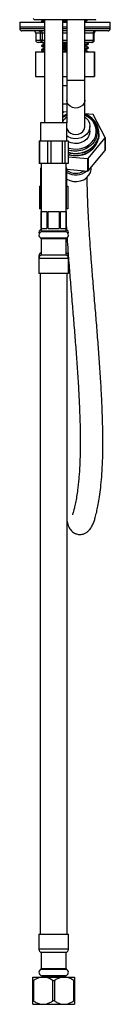
# Model space of a CAD drawing. Units: millimetres. Extents: x 3 to 2996, y 5 to 2995.
# Drawn here: x 822 to 862, y 961 to 1395 of the extents above; entities that cross this region are included whole.
import ezdxf

# ---------------------------------------------------------------- set-up
doc = ezdxf.new("R2010")
doc.units = ezdxf.units.MM

msp = doc.modelspace()

# ---------------------------------------------------------------- linework, layer by layer
at = {"color": 7, "linetype": 'Continuous', "lineweight": 25}
for p, q in [((828.34, 1395.82), (828.94, 1395.22)), ((855.84, 1395.22), (828.94, 1395.22)), ((832.04, 1394.81), (832.04, 1394.51)), ((832.05, 1394.49), (832.57, 1394.22)), ((833.39, 1395.22), (833.39, 1350.02)), ((841.39, 1350.02), (841.39, 1395.22)), ((843.14, 1395.22), (843.14, 1368.5)), ((851.14, 1368.5), (851.14, 1395.22)), ((851.58, 1394.51), (851.58, 1394.8)), ((855.84, 1395.22), (856.07, 1395.46)), ((822.39, 1394.22), (822.39, 1392.22)), ((822.39, 1394.22), (833.39, 1394.22)), ((822.39, 1392.22), (822.39, 1391.42)), ((822.39, 1392.22), (833.39, 1392.22)), ((822.39, 1392.22), (833.39, 1392.22)), ((822.39, 1391.42), (833.39, 1391.42)), ((833.39, 1390.42), (823.39, 1390.42)), ((841.39, 1394.22), (843.14, 1394.22)), ((841.39, 1392.22), (843.14, 1392.22)), ((841.39, 1392.22), (843.14, 1392.22)), ((841.39, 1391.42), (843.14, 1391.42)), ((843.14, 1390.42), (841.39, 1390.42)), ((851.14, 1394.22), (862.39, 1394.22)), ((851.14, 1392.22), (855.16, 1392.22)), ((851.14, 1392.22), (862.39, 1392.22)), ((851.14, 1391.42), (855.16, 1391.42)), ((854.52, 1390.42), (851.14, 1390.42)), ((852.05, 1394.22), (851.55, 1394.49)), ((861.39, 1390.42), (854.52, 1390.42)), ((855.16, 1392.22), (862.39, 1392.22)), ((855.16, 1391.42), (862.39, 1391.42)), ((862.39, 1392.22), (862.39, 1394.22)), ((862.39, 1391.42), (862.39, 1392.22)), ((829.47, 1389.42), (829.47, 1386.32)), ((829.49, 1389.42), (829.47, 1389.42)), ((829.49, 1386.32), (829.47, 1386.32)), ((831.63, 1389.42), (829.49, 1389.42)), ((829.49, 1389.42), (829.49, 1386.32)), ((829.49, 1386.32), (831.63, 1386.32)), ((832.27, 1389.42), (831.63, 1389.42)), ((831.63, 1386.32), (831.63, 1389.42)), ((832.27, 1386.32), (831.63, 1386.32)), ((832.27, 1389.42), (832.27, 1386.32)), ((833.39, 1389.42), (832.27, 1389.42)), ((832.27, 1386.32), (833.39, 1386.32)), ((843.14, 1389.42), (841.39, 1389.42)), ((841.39, 1386.32), (843.14, 1386.32)), ((854.94, 1389.42), (851.14, 1389.42)), ((851.14, 1386.32), (854.94, 1386.32)), ((854.94, 1386.32), (854.94, 1389.42)), ((855.3, 1389.42), (854.94, 1389.42)), ((855.3, 1386.32), (854.94, 1386.32)), ((855.3, 1386.32), (855.3, 1389.42)), ((831.54, 1385.32), (830.47, 1385.32)), ((832.61, 1385.32), (831.54, 1385.32)), ((832.04, 1383.95), (832.04, 1383.65)), ((832.04, 1382.14), (832.04, 1381.84)), ((833.39, 1385.32), (832.61, 1385.32)), ((833.19, 1384.86), (833.39, 1384.9)), ((833.19, 1384.86), (833.19, 1384.56)), ((833.19, 1383.05), (833.39, 1383.09)), ((833.19, 1383.05), (833.19, 1382.75)), ((843.14, 1385.32), (841.39, 1385.32)), ((854.3, 1385.32), (851.14, 1385.32)), ((851.58, 1383.65), (851.58, 1383.94)), ((851.58, 1381.84), (851.58, 1382.13)), ((852.74, 1384.55), (852.74, 1384.86)), ((852.74, 1382.74), (852.74, 1383.05)), ((829.4, 1381.22), (829.4, 1370.22)), ((829.4, 1381.22), (833.39, 1381.22)), ((833.19, 1381.24), (833.39, 1381.28)), ((833.19, 1381.24), (833.19, 1381.22)), ((841.39, 1381.22), (843.14, 1381.22)), ((851.14, 1381.22), (855.36, 1381.22)), ((852.74, 1381.22), (852.74, 1381.24)), ((855.36, 1370.22), (855.36, 1381.22)), ((855.37, 1381.22), (855.36, 1381.22)), ((855.37, 1381.22), (855.37, 1370.22)), ((829.4, 1370.22), (833.39, 1370.22)), ((841.39, 1370.22), (843.14, 1370.22)), ((843.14, 1368.5), (843.14, 1359.84)), ((851.14, 1368.5), (843.14, 1368.5)), ((851.14, 1370.22), (855.36, 1370.22)), ((851.14, 1359.84), (851.14, 1368.5)), ((855.37, 1370.22), (855.36, 1370.22)), ((843.14, 1366.12), (841.39, 1366.12)), ((843.14, 1359.84), (843.14, 1349.82)), ((851.14, 1347.69), (851.14, 1359.84)), ((843.14, 1358.12), (841.39, 1358.12)), ((841.68, 1354.56), (841.39, 1354.2)), ((841.39, 1352.73), (843.04, 1353.63)), ((843.14, 1354.51), (841.83, 1354.62)), ((854.63, 1353.54), (851.14, 1353.84)), ((860.08, 1343.32), (854.76, 1353.46)), ((831.84, 1350.02), (831.59, 1349.77)), ((831.59, 1349.77), (831.59, 1341.92)), ((843.19, 1349.77), (831.59, 1349.77)), ((831.84, 1350.02), (842.94, 1350.02)), ((843.19, 1349.77), (842.94, 1350.02)), ((843.19, 1341.92), (843.19, 1349.77)), ((853.39, 1346.09), (853.39, 1348.24)), ((852.59, 1334.12), (860.07, 1343.18)), ((857.39, 1345.2), (857.39, 1345.49)), ((857.39, 1344.34), (857.39, 1344.57)), ((860.07, 1337.68), (860.07, 1343.18)), ((860.08, 1343.32), (860.08, 1337.82)), ((830.92, 1341.92), (830.92, 1331.92)), ((830.92, 1341.92), (831.3, 1341.92)), ((831.3, 1331.92), (831.3, 1341.92)), ((831.3, 1341.92), (834.71, 1341.92)), ((834.71, 1341.92), (834.71, 1331.92)), ((834.71, 1341.92), (836.31, 1341.92)), ((836.31, 1331.92), (836.31, 1341.92)), ((836.31, 1341.92), (841.18, 1341.92)), ((841.18, 1341.92), (841.18, 1331.92)), ((841.18, 1341.92), (842.4, 1341.92)), ((842.4, 1331.92), (842.4, 1341.92)), ((842.4, 1341.92), (843.85, 1341.92)), ((843.85, 1341.92), (843.85, 1331.92)), ((843.85, 1334.78), (852.44, 1334.06)), ((852.44, 1328.56), (852.44, 1334.06)), ((852.59, 1328.62), (860.07, 1337.68)), ((852.59, 1334.12), (852.59, 1328.62)), ((831.3, 1331.92), (830.92, 1331.92)), ((834.71, 1331.92), (831.3, 1331.92)), ((831.84, 1330.02), (831.59, 1329.77)), ((831.59, 1329.77), (831.59, 1321.92)), ((831.89, 1329.77), (831.59, 1329.77)), ((831.84, 1330.02), (831.89, 1330.02)), ((831.89, 1331.92), (831.89, 1302.17)), ((836.31, 1331.92), (834.71, 1331.92)), ((841.18, 1331.92), (836.31, 1331.92)), ((842.4, 1331.92), (841.18, 1331.92)), ((843.85, 1331.92), (842.4, 1331.92)), ((842.89, 1302.17), (842.89, 1331.92)), ((842.89, 1330.02), (842.94, 1330.02)), ((843.19, 1329.77), (842.89, 1329.77)), ((843.19, 1329.77), (842.94, 1330.02)), ((843.19, 1321.92), (843.19, 1329.77)), ((843.19, 1329.34), (852.44, 1328.56)), ((853.95, 1329.27), (853.99, 1329.84)), ((853.99, 1329.84), (853.99, 1330.31)), ((831.12, 1321.92), (831.12, 1311.92)), ((831.12, 1321.92), (831.77, 1321.92)), ((831.77, 1311.92), (831.77, 1321.92)), ((831.77, 1321.92), (831.89, 1321.92)), ((842.89, 1321.92), (843.03, 1321.92)), ((843.03, 1311.92), (843.03, 1321.92)), ((843.03, 1321.92), (843.65, 1321.92)), ((843.65, 1321.92), (843.65, 1311.92)), ((831.77, 1311.92), (831.12, 1311.92)), ((831.89, 1311.92), (831.77, 1311.92)), ((831.9, 1303.17), (831.9, 1310.72)), ((831.9, 1310.72), (834.3, 1310.72)), ((834.3, 1310.72), (834.3, 1303.17)), ((834.99, 1303.17), (834.99, 1310.72)), ((834.99, 1310.72), (839.78, 1310.72)), ((839.78, 1310.72), (839.78, 1303.17)), ((840.47, 1303.17), (840.47, 1310.72)), ((840.47, 1310.72), (842.87, 1310.72)), ((842.87, 1310.72), (842.87, 1303.17)), ((843.03, 1311.92), (842.89, 1311.92)), ((843.65, 1311.92), (843.03, 1311.92)), ((831.6, 1299.04), (843.17, 1299.04)), ((831.89, 1302.17), (842.89, 1302.17)), ((831.9, 1303.17), (834.3, 1303.17)), ((842.64, 1301.92), (832.14, 1301.92)), ((833.39, 1301.92), (832.24, 1301.81)), ((842.53, 1301.81), (832.24, 1301.81)), ((834.99, 1303.17), (839.78, 1303.17)), ((840.47, 1303.17), (842.87, 1303.17)), ((842.53, 1301.81), (841.39, 1301.92)), ((831.84, 1298.62), (831.84, 1291.42)), ((842.94, 1298.62), (831.84, 1298.62)), ((842.94, 1291.42), (842.94, 1298.62)), ((830.89, 1290.92), (830.89, 1289.92)), ((831.14, 1290.92), (830.89, 1290.92)), ((843.89, 1290.92), (843.63, 1290.92)), ((843.89, 1289.92), (843.89, 1290.92)), ((830.89, 1289.92), (830.89, 1283.42)), ((843.89, 1289.92), (830.89, 1289.92)), ((843.89, 1283.42), (843.89, 1289.92)), ((843.89, 1283.42), (830.89, 1283.42)), ((830.89, 991.92), (830.89, 985.42)), ((830.89, 991.92), (843.89, 991.92)), ((843.89, 985.42), (843.89, 991.92)), ((831.84, 983.92), (831.84, 976.73)), ((842.94, 976.73), (842.94, 983.92)), ((843.17, 976.3), (831.6, 976.3)), ((831.84, 976.73), (842.94, 976.73)), ((832.14, 973.42), (832.14, 972.92)), ((842.64, 973.42), (832.14, 973.42)), ((832.24, 973.54), (833.39, 973.42)), ((832.24, 973.54), (842.53, 973.54)), ((841.39, 973.42), (842.53, 973.54)), ((842.64, 972.92), (842.64, 973.42)), ((828.14, 972.92), (832.76, 972.92)), ((828.14, 971.4), (828.46, 971.4)), ((828.14, 962.45), (828.14, 971.4)), ((828.46, 971.4), (828.46, 962.45)), ((832.76, 972.92), (842.01, 972.92)), ((837.06, 962.45), (837.06, 971.4)), ((837.06, 971.4), (837.71, 971.4)), ((837.71, 971.4), (837.71, 962.45)), ((842.01, 972.92), (846.64, 972.92)), ((846.31, 962.45), (846.31, 971.4)), ((846.31, 971.4), (846.64, 971.4)), ((846.64, 971.4), (846.64, 962.45)), ((828.46, 962.45), (828.14, 962.45)), ((828.14, 960.92), (832.76, 960.92)), ((832.76, 960.92), (842.01, 960.92)), ((837.71, 962.45), (837.06, 962.45)), ((842.01, 960.92), (846.64, 960.92)), ((846.64, 962.45), (846.31, 962.45))]:
    msp.add_line(p, q, dxfattribs=at)
at = {"color": 7, "linetype": 'Continuous', "lineweight": 25, "flags": 128}
for points in [[(832.27, 1389.42), (832.26, 1389.62), (832.24, 1389.81), (832.21, 1389.98), (832.17, 1390.13), (832.11, 1390.26), (832.05, 1390.35), (831.99, 1390.41), (831.92, 1390.42)], [(854.94, 1389.42), (854.95, 1389.62), (854.99, 1389.81), (855.05, 1389.98), (855.13, 1390.13), (855.22, 1390.26), (855.33, 1390.35), (855.45, 1390.41), (855.58, 1390.42)], [(832.61, 1385.32), (832.55, 1385.34), (832.48, 1385.4), (832.42, 1385.49), (832.37, 1385.62), (832.33, 1385.77), (832.29, 1385.94), (832.27, 1386.13), (832.27, 1386.32)], [(854.3, 1385.32), (854.42, 1385.34), (854.54, 1385.4), (854.65, 1385.49), (854.75, 1385.62), (854.83, 1385.77), (854.89, 1385.94), (854.93, 1386.13), (854.94, 1386.32)], [(851.14, 1359.84), (851.09, 1359.32), (850.74, 1358.33), (850.07, 1357.48), (849.14, 1356.84), (848.03, 1356.46), (846.84, 1356.38), (845.67, 1356.61), (844.64, 1357.13), (843.83, 1357.89), (843.31, 1358.82), (843.14, 1359.84), (843.14, 1359.84)], [(843.14, 1353.12), (842.22, 1352.67), (841.39, 1352.14)], [(851.14, 1352.4), (851.64, 1351.99), (852.55, 1350.95), (853.14, 1349.75), (853.38, 1348.46), (853.26, 1347.16), (852.78, 1345.92), (851.98, 1344.82), (850.89, 1343.91), (849.59, 1343.26), (848.14, 1342.9), (846.63, 1342.84), (845.16, 1343.11), (843.8, 1343.66), (843.19, 1344.04)], [(843.19, 1347.46), (843.37, 1346.96), (843.97, 1346.05), (844.85, 1345.34), (845.94, 1344.89), (847.14, 1344.73), (848.33, 1344.89), (849.42, 1345.34), (850.3, 1346.05), (850.91, 1346.96), (851.17, 1347.98), (851.14, 1348.79)], [(843.85, 1338.79), (844.14, 1338.69), (845.92, 1338.32), (847.75, 1338.27), (849.55, 1338.54), (851.26, 1339.11), (852.8, 1339.97), (854.1, 1341.09), (855.12, 1342.4), (855.82, 1343.87), (856.15, 1345.43), (856.12, 1347.01), (855.72, 1348.56), (854.97, 1350.01)], [(853.39, 1346.09), (853.26, 1345.01), (852.78, 1343.77), (851.98, 1342.67), (850.89, 1341.76), (849.59, 1341.11), (848.14, 1340.75), (846.63, 1340.69), (845.16, 1340.96), (843.85, 1341.48)], [(843.19, 1324.99), (844.55, 1324.35), (846.08, 1323.98), (847.67, 1323.93), (849.23, 1324.19), (850.68, 1324.76), (851.93, 1325.6), (852.93, 1326.68), (853.62, 1327.92), (853.95, 1329.27)]]:
    msp.add_lwpolyline(points, dxfattribs=at)
at = {"color": 7, "linetype": 'Continuous', "lineweight": 25}
for centre, radius, start, end in [((823.39, 1391.42), 1, 180, 270), ((828.47, 1389.42), 1, 0, 90), ((828.49, 1389.43), 0.993, 359.5902, 89.5842), ((830.64, 1389.43), 0.993, 359.5902, 89.5842), ((856.3, 1389.42), 1, 90, 180), ((861.39, 1391.42), 1, 270, 0), ((830.47, 1386.32), 1, 180, 270), ((830.48, 1386.32), 0.993, 179.5902, 269.5842), ((832.62, 1386.32), 0.993, 179.5902, 269.5842), ((854.3, 1386.32), 1, 270, 0), ((846.3, 1347.91), 5.49, 125.1959, 153.4895), ((846.91, 1341.51), 14.06, 111.1609, 111.8293), ((848.3, 1344.97), 9.14, 8.2961, 71.9193), ((847.82, 1345.11), 8.67, 34.4162, 67.5101), ((847.77, 1342.32), 13.15, 57.9012, 58.6), ((850.34, 1344.34), 9.8, 353.1763, 354.0266), ((847.37, 1347.17), 14.06, 291.1609, 291.8293), ((850.34, 1338.84), 9.8, 353.1763, 354.0266), ((847.14, 1334.25), 6.67, 233.648, 303.6289), ((847.13, 1334.45), 7.6, 238.7958, 309.7402), ((847.37, 1341.67), 14.06, 291.1609, 291.8293), ((832.39, 1301.32), 1.5, 109.4712, 199.4712), ((832.39, 1300.32), 1.5, 95.5617, 238.3318), ((831.34, 1298.62), 0.5, 0, 58.3318), ((832.14, 1302.17), 0.25, 180, 270), ((842.39, 1300.32), 1.5, 301.6682, 84.4383), ((842.64, 1302.17), 0.25, 270, 0), ((842.39, 1301.32), 1.5, 340.5288, 70.5288), ((843.44, 1298.62), 0.5, 121.6682, 180), ((832.39, 975.03), 1.5, 121.6682, 264.4383), ((831.34, 976.73), 0.5, 301.6682, 0), ((842.39, 975.03), 1.5, 275.5617, 58.3318), ((843.44, 976.73), 0.5, 180, 238.3318)]:
    msp.add_arc(centre, radius, start, end, dxfattribs=at)
for points, knots in [([(832.1, 1394.49), (832.08, 1394.5), (831.92, 1394.53), (832.27, 1394.58), (833.01, 1394.63), (833.39, 1394.66)], [0, 0, 0, 0, 0.091569, 0.545995, 1, 1, 1, 1]), ([(832.04, 1394.81), (832.09, 1394.83), (832.21, 1394.88), (832.99, 1394.93), (833.39, 1394.96)], [0, 0, 0, 0, 0.500232, 1, 1, 1, 1]), ([(832.82, 1395.22), (832.75, 1395.19), (832.5, 1395.06), (832.24, 1394.92), (832.05, 1394.82)], [0, 0, 0, 0, 0.244617, 1, 1, 1, 1]), ([(841.39, 1394.93), (841.72, 1394.94), (842.3, 1394.96), (842.89, 1394.98), (843.14, 1394.98)], [0, 0, 0, 0, 0.571429, 1, 1, 1, 1]), ([(851.14, 1394.73), (851.19, 1394.73), (851.48, 1394.75), (851.5, 1394.78), (851.51, 1394.79)], [0, 0, 0, 0, 0.166435, 1, 1, 1, 1]), ([(851.56, 1394.79), (851.76, 1394.9), (852.03, 1395.04), (852.31, 1395.18), (852.39, 1395.22)], [0, 0, 0, 0, 0.7039433, 1, 1, 1, 1]), ([(841.39, 1394.32), (841.72, 1394.34), (842.3, 1394.35), (842.89, 1394.37), (843.14, 1394.38)], [0, 0, 0, 0, 0.571429, 1, 1, 1, 1]), ([(851.14, 1394.42), (851.19, 1394.43), (851.45, 1394.45), (851.47, 1394.47), (851.48, 1394.49)], [0, 0, 0, 0, 0.187095, 1, 1, 1, 1]), ([(832.1, 1383.63), (832.08, 1383.64), (831.92, 1383.67), (832.27, 1383.72), (833.01, 1383.77), (833.39, 1383.8)], [0, 0, 0, 0, 0.091569, 0.545995, 1, 1, 1, 1]), ([(832.1, 1381.82), (832.08, 1381.83), (831.92, 1381.86), (832.27, 1381.91), (833.01, 1381.96), (833.39, 1381.99)], [0, 0, 0, 0, 0.091569, 0.545995, 1, 1, 1, 1]), ([(833.21, 1384.57), (833.02, 1384.47), (832.63, 1384.27), (832.24, 1384.06), (832.05, 1383.96)], [0, 0, 0, 0, 0.499966, 1, 1, 1, 1]), ([(832.05, 1383.63), (832.24, 1383.53), (832.62, 1383.33), (833.01, 1383.14), (833.19, 1383.04)], [0, 0, 0, 0, 0.506761, 1, 1, 1, 1]), ([(833.21, 1382.76), (833.02, 1382.66), (832.63, 1382.46), (832.24, 1382.25), (832.05, 1382.15)], [0, 0, 0, 0, 0.499966, 1, 1, 1, 1]), ([(832.05, 1381.82), (832.24, 1381.72), (832.62, 1381.52), (833.01, 1381.33), (833.19, 1381.23)], [0, 0, 0, 0, 0.506761, 1, 1, 1, 1]), ([(832.1, 1383.96), (832.16, 1383.98), (832.27, 1384.03), (832.99, 1384.07), (833.39, 1384.1)], [0, 0, 0, 0, 0.444258, 1, 1, 1, 1]), ([(832.1, 1382.15), (832.16, 1382.17), (832.27, 1382.22), (832.99, 1382.26), (833.39, 1382.29)], [0, 0, 0, 0, 0.444258, 1, 1, 1, 1]), ([(832.28, 1385.32), (832.4, 1385.26), (832.7, 1385.1), (833.01, 1384.95), (833.19, 1384.85)], [0, 0, 0, 0, 0.382325, 1, 1, 1, 1]), ([(841.39, 1385.27), (841.72, 1385.29), (842.22, 1385.3), (842.72, 1385.32), (842.89, 1385.32)], [0, 0, 0, 0, 0.66496, 1, 1, 1, 1]), ([(841.39, 1384.97), (841.72, 1384.98), (842.3, 1385), (842.89, 1385.02), (843.14, 1385.03)], [0, 0, 0, 0, 0.571429, 1, 1, 1, 1]), ([(841.39, 1384.37), (841.72, 1384.38), (842.3, 1384.4), (842.89, 1384.42), (843.14, 1384.42)], [0, 0, 0, 0, 0.5714286, 1, 1, 1, 1]), ([(841.39, 1384.07), (841.72, 1384.08), (842.3, 1384.1), (842.89, 1384.12), (843.14, 1384.12)], [0, 0, 0, 0, 0.571429, 1, 1, 1, 1]), ([(841.39, 1383.46), (841.72, 1383.48), (842.3, 1383.49), (842.89, 1383.51), (843.14, 1383.52)], [0, 0, 0, 0, 0.571429, 1, 1, 1, 1]), ([(841.39, 1383.16), (841.72, 1383.17), (842.3, 1383.19), (842.89, 1383.21), (843.14, 1383.22)], [0, 0, 0, 0, 0.571429, 1, 1, 1, 1]), ([(841.39, 1382.56), (841.72, 1382.57), (842.3, 1382.59), (842.89, 1382.61), (843.14, 1382.61)], [0, 0, 0, 0, 0.5714286, 1, 1, 1, 1]), ([(841.39, 1382.26), (841.72, 1382.27), (842.3, 1382.29), (842.89, 1382.31), (843.14, 1382.31)], [0, 0, 0, 0, 0.571429, 1, 1, 1, 1]), ([(841.39, 1381.65), (841.72, 1381.67), (842.3, 1381.68), (842.89, 1381.7), (843.14, 1381.71)], [0, 0, 0, 0, 0.571429, 1, 1, 1, 1]), ([(851.14, 1384.69), (851.21, 1384.7), (851.85, 1384.73), (852.5, 1384.78), (852.66, 1384.83), (852.74, 1384.86)], [0, 0, 0, 0, 0.060741, 0.538523, 1, 1, 1, 1]), ([(851.14, 1384.39), (851.21, 1384.4), (851.85, 1384.43), (852.5, 1384.48), (852.66, 1384.53), (852.74, 1384.55)], [0, 0, 0, 0, 0.0607412, 0.5385234, 1, 1, 1, 1]), ([(851.14, 1383.87), (851.19, 1383.87), (851.48, 1383.89), (851.5, 1383.92), (851.51, 1383.93)], [0, 0, 0, 0, 0.166435, 1, 1, 1, 1]), ([(851.14, 1383.56), (851.19, 1383.57), (851.45, 1383.59), (851.47, 1383.61), (851.48, 1383.63)], [0, 0, 0, 0, 0.187095, 1, 1, 1, 1]), ([(851.14, 1382.88), (851.21, 1382.89), (851.85, 1382.92), (852.42, 1382.97), (852.57, 1383.01), (852.62, 1383.02)], [0, 0, 0, 0, 0.071865, 0.637142, 1, 1, 1, 1]), ([(851.14, 1382.58), (851.21, 1382.59), (851.85, 1382.62), (852.5, 1382.67), (852.66, 1382.72), (852.74, 1382.74)], [0, 0, 0, 0, 0.060741, 0.538523, 1, 1, 1, 1]), ([(851.14, 1382.06), (851.19, 1382.06), (851.48, 1382.08), (851.5, 1382.11), (851.51, 1382.12)], [0, 0, 0, 0, 0.166435, 1, 1, 1, 1]), ([(851.14, 1381.75), (851.19, 1381.76), (851.45, 1381.78), (851.47, 1381.8), (851.48, 1381.82)], [0, 0, 0, 0, 0.187095, 1, 1, 1, 1]), ([(852.7, 1383.02), (852.51, 1383.12), (852.12, 1383.32), (851.74, 1383.53), (851.55, 1383.63)], [0, 0, 0, 0, 0.500007, 1, 1, 1, 1]), ([(852.67, 1381.22), (852.49, 1381.32), (852.11, 1381.52), (851.74, 1381.72), (851.55, 1381.82)], [0, 0, 0, 0, 0.489971, 1, 1, 1, 1]), ([(851.56, 1383.93), (851.76, 1384.04), (852.14, 1384.24), (852.53, 1384.44), (852.72, 1384.54)], [0, 0, 0, 0, 0.499966, 1, 1, 1, 1]), ([(851.56, 1382.12), (851.76, 1382.23), (852.14, 1382.43), (852.53, 1382.63), (852.72, 1382.73)], [0, 0, 0, 0, 0.499966, 1, 1, 1, 1]), ([(852.7, 1384.83), (852.51, 1384.93), (852.19, 1385.1), (851.88, 1385.26), (851.76, 1385.32)], [0, 0, 0, 0, 0.613556, 1, 1, 1, 1]), ([(841.39, 1381.35), (841.72, 1381.36), (842.3, 1381.38), (842.89, 1381.4), (843.14, 1381.41)], [0, 0, 0, 0, 0.571429, 1, 1, 1, 1]), ([(857.34, 1346.29), (857.14, 1347.1), (856.68, 1348.88), (854.83, 1351.24), (852.82, 1352.83), (851.44, 1353.19), (851.14, 1353.27)], [0, 0, 0, 0, 0.263679, 0.586879, 0.910211, 1, 1, 1, 1]), ([(851.14, 1353.12), (851.57, 1352.97), (852.97, 1352.48), (854.14, 1351.37), (854.82, 1350.53), (854.9, 1350.42)], [0, 0, 0, 0, 0.279937, 0.911528, 1, 1, 1, 1]), ([(854.9, 1350.42), (855.36, 1349.72), (856.28, 1348.32), (856.72, 1345.77), (856.27, 1343.1), (854.76, 1340.59), (852.38, 1338.62), (849.39, 1337.46), (846.38, 1337.14), (844.6, 1337.62), (843.85, 1337.82)], [0, 0, 0, 0, 0.115299, 0.23058, 0.363333, 0.496553, 0.631047, 0.765938, 0.902333, 1, 1, 1, 1]), ([(856.4, 1345.89), (856.41, 1346.17), (856.45, 1347.05), (856.03, 1348.49), (855.43, 1349.7), (854.98, 1350.31), (854.9, 1350.42)], [0, 0, 0, 0, 0.177782, 0.544868, 0.917141, 1, 1, 1, 1]), ([(843.85, 1336.88), (844.51, 1336.7), (846.09, 1336.26), (848.81, 1336.4), (851.65, 1337.2), (854.14, 1338.7), (856.08, 1340.8), (857.34, 1343.42), (857.34, 1345.33), (857.34, 1346.29)], [0, 0, 0, 0, 0.101055, 0.245774, 0.391469, 0.535772, 0.681727, 0.839938, 1, 1, 1, 1]), ([(843.85, 1335.98), (844.28, 1335.84), (845.63, 1335.4), (848.12, 1335.42), (851.01, 1336.04), (853.6, 1337.39), (855.65, 1339.31), (856.97, 1341.67), (857.53, 1343.95), (857.27, 1345.35), (857.18, 1345.88)], [0, 0, 0, 0, 0.066169, 0.206278, 0.348117, 0.488104, 0.629955, 0.770038, 0.911714, 1, 1, 1, 1]), ([(857.34, 1345.2), (857.36, 1345.1), (857.49, 1344.14), (856.94, 1342.3), (855.66, 1339.95), (853.6, 1338.03), (851.01, 1336.67), (848.12, 1336.05), (845.63, 1336.03), (844.28, 1336.48), (843.85, 1336.62)], [0, 0, 0, 0, 0.017455, 0.170139, 0.321104, 0.473975, 0.624838, 0.777697, 0.92869, 1, 1, 1, 1]), ([(850, 1335.61), (849.85, 1335.57), (849.12, 1335.4), (847.21, 1335.18), (845.2, 1335.25), (843.99, 1335.71), (843.85, 1335.76)], [0, 0, 0, 0, 0.072814, 0.365107, 0.929988, 1, 1, 1, 1]), ([(853.99, 1337.86), (853.83, 1337.68), (852.96, 1336.71), (851.44, 1336.06), (850.19, 1335.67), (850, 1335.61)], [0, 0, 0, 0, 0.164671, 0.874344, 1, 1, 1, 1]), ([(843.39, 1173.91), (843.56, 1173.14), (843.81, 1172.02), (844.51, 1170.7), (845.16, 1169.85), (846.09, 1169.06), (847.03, 1168.58), (847.88, 1168.32), (848.74, 1168.19), (849.6, 1168.22), (850.63, 1168.42), (851.62, 1168.88), (852.62, 1169.64), (853.71, 1170.83), (854.61, 1172.41), (855.22, 1174), (855.82, 1175.88), (856.37, 1178.08), (856.93, 1180.74), (857.49, 1183.96), (858.04, 1187.82), (858.52, 1192.4), (858.87, 1197.65), (859.08, 1203.45), (859.13, 1209.53), (859.06, 1215.73), (858.87, 1222.04), (858.59, 1228.41), (858.2, 1235.56), (857.69, 1243.41), (857.06, 1251.97), (856.37, 1260.54), (855.66, 1269.14), (854.94, 1277.72), (854.3, 1285.53), (853.76, 1292.52), (853.32, 1298.66), (852.93, 1304.66), (852.63, 1310.45), (852.4, 1315.98), (852.25, 1321.06), (852.17, 1324.39), (852.16, 1325.77), (852.16, 1325.86)], [0, 0, 0, 0, 0.025919, 0.03742, 0.046951, 0.054628, 0.062321, 0.066512, 0.071433, 0.077585, 0.085086, 0.097194, 0.109757, 0.121383, 0.141759, 0.159136, 0.175656, 0.199213, 0.222339, 0.247323, 0.273915, 0.301694, 0.330485, 0.36017, 0.389938, 0.420264, 0.451357, 0.483216, 0.515697, 0.559571, 0.603522, 0.64765, 0.691665, 0.734964, 0.777093, 0.807827, 0.837944, 0.867828, 0.898377, 0.930125, 0.963176, 0.997518, 1, 1, 1, 1]), ([(842.89, 1305.43), (842.89, 1305.29), (842.94, 1304.4), (843, 1303.45), (843.05, 1302.63)], [0, 0, 0, 0, 0.146675, 1, 1, 1, 1]), ([(843.27, 1299.14), (843.4, 1297.2), (843.73, 1292.46), (844.33, 1284.79), (845.02, 1276.3), (845.74, 1267.82), (846.44, 1259.34), (847.12, 1250.85), (847.74, 1242.34), (848.28, 1234), (848.71, 1225.84), (849.01, 1217.88), (849.13, 1210.58), (849.09, 1204.07), (848.93, 1199.33), (848.72, 1195.7), (848.51, 1193.02), (848.26, 1190.46), (847.93, 1187.7), (847.51, 1184.85), (847.01, 1182.12), (846.55, 1180.01), (846.16, 1178.46), (845.86, 1177.44), (845.67, 1176.9), (845.7, 1176.88), (845.71, 1176.87)], [0, 0, 0, 0, 0.041191, 0.100296, 0.159909, 0.220827, 0.282479, 0.344373, 0.406814, 0.468917, 0.525861, 0.582088, 0.637227, 0.677985, 0.718846, 0.739729, 0.761209, 0.78357, 0.806945, 0.839632, 0.873977, 0.909658, 0.937055, 0.964259, 0.987679, 1, 1, 1, 1]), ([(831.84, 1292.42), (831.78, 1292.42), (831.65, 1292.4), (831.47, 1292.31), (831.3, 1292.17), (831.1, 1291.9), (830.92, 1291.47), (830.9, 1291.11), (830.89, 1290.92)], [0, 0, 0, 0, 0.0916888, 0.1931548, 0.3071105, 0.4341636, 0.7155364, 1, 1, 1, 1]), ([(831.84, 1291.42), (831.78, 1291.42), (831.65, 1291.4), (831.47, 1291.31), (831.3, 1291.17), (831.1, 1290.9), (830.92, 1290.47), (830.9, 1290.11), (830.89, 1289.92)], [0, 0, 0, 0, 0.0916888, 0.1931548, 0.3071105, 0.4341636, 0.7155364, 1, 1, 1, 1]), ([(843.89, 1290.92), (843.87, 1291.11), (843.85, 1291.47), (843.68, 1291.9), (843.47, 1292.17), (843.3, 1292.31), (843.12, 1292.4), (843, 1292.42), (842.94, 1292.42)], [0, 0, 0, 0, 0.2844636, 0.5658364, 0.6928895, 0.8068452, 0.9083112, 1, 1, 1, 1]), ([(843.89, 1289.92), (843.87, 1290.11), (843.85, 1290.47), (843.68, 1290.9), (843.47, 1291.17), (843.3, 1291.31), (843.12, 1291.4), (843, 1291.42), (842.94, 1291.42)], [0, 0, 0, 0, 0.284464, 0.565836, 0.69289, 0.806845, 0.908311, 1, 1, 1, 1]), ([(831.39, 1283.42), (831.39, 1279.04), (831.39, 1270.67), (831.39, 1258.7), (831.39, 1247.92), (831.39, 1238.32), (831.39, 1229.91), (831.39, 1222.32), (831.39, 1215.22), (831.39, 1208.2), (831.39, 1201.18), (831.39, 1187.85), (831.39, 1168.19), (831.39, 1145.98), (831.39, 1127.48), (831.39, 1112.85), (831.39, 1098.7), (831.39, 1088.06), (831.39, 1080.83), (831.39, 1076.5), (831.39, 1071.77), (831.39, 1066.33), (831.39, 1060.07), (831.39, 1052.99), (831.39, 1045.06), (831.39, 1036.26), (831.39, 1026.56), (831.39, 1015.92), (831.39, 1004.27), (831.39, 996.16), (831.39, 991.92)], [0, 0, 0, 0, 0.045109, 0.086156, 0.123136, 0.156048, 0.184894, 0.209678, 0.234179, 0.257949, 0.282017, 0.306379, 0.395208, 0.484418, 0.535071, 0.585671, 0.634979, 0.680715, 0.695185, 0.709338, 0.725239, 0.743899, 0.765346, 0.78962, 0.81678, 0.84691, 0.880125, 0.916575, 0.956452, 1, 1, 1, 1]), ([(843.39, 991.92), (843.39, 995.86), (843.39, 1003.37), (843.39, 1014.12), (843.39, 1023.85), (843.39, 1032.6), (843.39, 1040.43), (843.39, 1047.35), (843.39, 1054.02), (843.39, 1060.66), (843.39, 1067.59), (843.39, 1074.51), (843.39, 1084.85), (843.39, 1098.64), (843.39, 1115.85), (843.39, 1132.87), (843.39, 1149.66), (843.39, 1165.94), (843.39, 1181.58), (843.39, 1193.46), (843.39, 1202.17), (843.39, 1208.5), (843.39, 1215.97), (843.39, 1224.58), (843.39, 1234.27), (843.39, 1245.02), (843.39, 1256.84), (843.39, 1269.76), (843.39, 1278.75), (843.39, 1283.42)], [0, 0, 0, 0, 0.040494, 0.077284, 0.110586, 0.140573, 0.167378, 0.191101, 0.211815, 0.235973, 0.259407, 0.283143, 0.307205, 0.365812, 0.424992, 0.484344, 0.541065, 0.597765, 0.651987, 0.70212, 0.720021, 0.741699, 0.767303, 0.79684, 0.830316, 0.867034, 0.907556, 0.951881, 1, 1, 1, 1]), ([(830.89, 985.42), (830.9, 985.24), (830.92, 984.87), (831.1, 984.45), (831.3, 984.18), (831.47, 984.04), (831.65, 983.95), (831.78, 983.93), (831.84, 983.92)], [0, 0, 0, 0, 0.284464, 0.565836, 0.69289, 0.806845, 0.908311, 1, 1, 1, 1]), ([(842.94, 983.92), (843, 983.93), (843.12, 983.95), (843.3, 984.04), (843.47, 984.18), (843.68, 984.45), (843.85, 984.87), (843.87, 985.24), (843.89, 985.42)], [0, 0, 0, 0, 0.091689, 0.193155, 0.30711, 0.434164, 0.715536, 1, 1, 1, 1]), ([(828.14, 971.4), (828.14, 971.47), (828.14, 971.83), (828.14, 972.37), (828.14, 972.84), (828.14, 972.9), (828.14, 972.92)], [0, 0, 0, 0, 0.090612, 0.410279, 0.737226, 1, 1, 1, 1]), ([(832.76, 972.92), (832.35, 972.9), (831.46, 972.84), (830.12, 972.37), (829.11, 971.82), (828.57, 971.47), (828.46, 971.4)], [0, 0, 0, 0, 0.267475, 0.587577, 0.91674, 1, 1, 1, 1]), ([(837.06, 971.4), (836.57, 971.7), (835.57, 972.32), (834.1, 972.84), (833.14, 972.9), (832.76, 972.92)], [0, 0, 0, 0, 0.3686, 0.747393, 1, 1, 1, 1]), ([(842.01, 972.92), (841.6, 972.9), (840.71, 972.84), (839.37, 972.37), (838.36, 971.82), (837.82, 971.47), (837.71, 971.4)], [0, 0, 0, 0, 0.267475, 0.587577, 0.91674, 1, 1, 1, 1]), ([(846.31, 971.4), (845.82, 971.7), (844.82, 972.32), (843.35, 972.84), (842.39, 972.9), (842.01, 972.92)], [0, 0, 0, 0, 0.3686, 0.747393, 1, 1, 1, 1]), ([(846.64, 972.92), (846.64, 972.9), (846.64, 972.82), (846.64, 972.15), (846.64, 971.5), (846.64, 971.4)], [0, 0, 0, 0, 0.24544, 0.877484, 1, 1, 1, 1]), ([(828.14, 960.92), (828.14, 960.95), (828.14, 961.03), (828.14, 961.7), (828.14, 962.35), (828.14, 962.45)], [0, 0, 0, 0, 0.2454398, 0.8774838, 1, 1, 1, 1]), ([(828.46, 962.45), (828.95, 962.15), (829.95, 961.53), (831.42, 961.01), (832.38, 960.95), (832.76, 960.92)], [0, 0, 0, 0, 0.3686, 0.747393, 1, 1, 1, 1]), ([(832.76, 960.92), (833.17, 960.95), (834.06, 961.01), (835.4, 961.48), (836.41, 962.02), (836.95, 962.38), (837.06, 962.45)], [0, 0, 0, 0, 0.267475, 0.587577, 0.91674, 1, 1, 1, 1]), ([(837.71, 962.45), (838.2, 962.15), (839.2, 961.53), (840.67, 961.01), (841.63, 960.95), (842.01, 960.92)], [0, 0, 0, 0, 0.3686, 0.747393, 1, 1, 1, 1]), ([(842.01, 960.92), (842.42, 960.95), (843.31, 961.01), (844.65, 961.48), (845.66, 962.02), (846.2, 962.38), (846.31, 962.45)], [0, 0, 0, 0, 0.267475, 0.587577, 0.91674, 1, 1, 1, 1]), ([(846.64, 962.45), (846.64, 962.37), (846.64, 962.02), (846.64, 961.47), (846.64, 961.01), (846.64, 960.95), (846.64, 960.92)], [0, 0, 0, 0, 0.090612, 0.410279, 0.737226, 1, 1, 1, 1])]:
    msp.add_open_spline(points, degree=3, knots=knots, dxfattribs=at)
for points in [[(842.94, 1291.42), (842.85, 1291.42), (842.69, 1291.42), (841.4, 1291.42), (839.57, 1291.42), (837.39, 1291.42), (835.2, 1291.42), (833.37, 1291.42), (832.09, 1291.42), (831.92, 1291.42), (831.84, 1291.42)], [(830.89, 985.42), (830.98, 985.42), (831.18, 985.42), (832.68, 985.42), (834.83, 985.42), (837.39, 985.42), (839.94, 985.42), (842.09, 985.42), (843.59, 985.42), (843.79, 985.42), (843.89, 985.42)], [(831.84, 983.92), (831.92, 983.92), (832.09, 983.92), (833.37, 983.92), (835.2, 983.92), (837.39, 983.92), (839.57, 983.92), (841.4, 983.92), (842.69, 983.92), (842.85, 983.92), (842.94, 983.92)]]:
    msp.add_open_spline(points, degree=3, dxfattribs=at)

doc.saveas('drawing.dxf')
